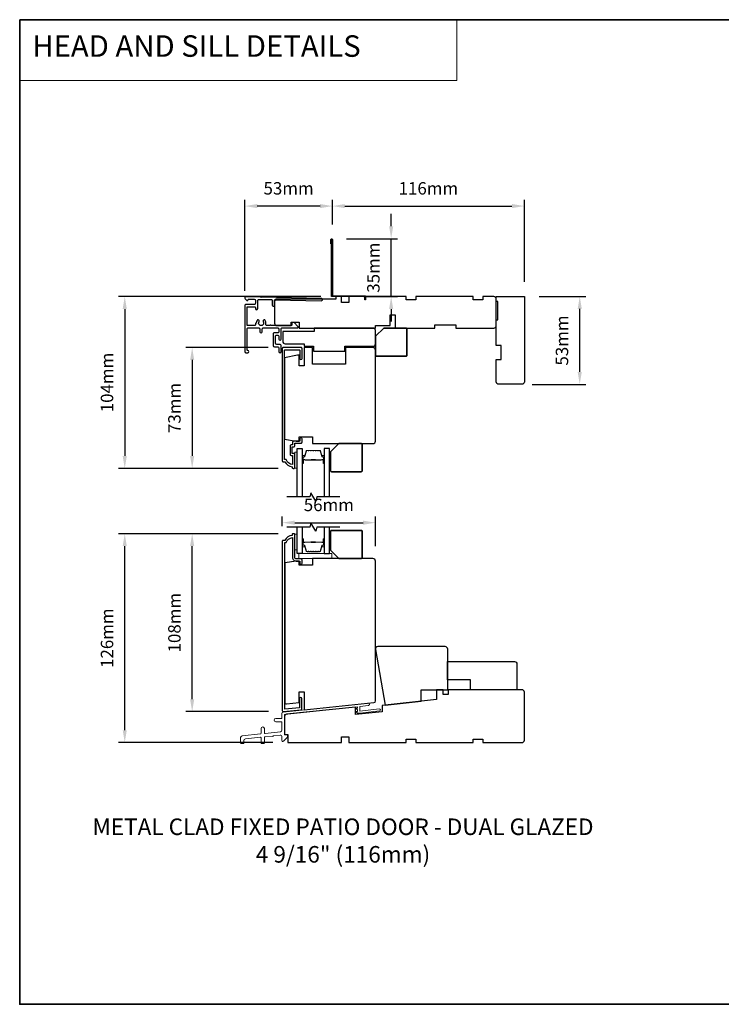
# Model space of a CAD drawing. Extents: x 3250 to 9168, y 1086 to 5078.
# Drawn here: x 3250 to 3674, y 1745 to 2340 of the extents above; entities that cross this region are included whole.
import ezdxf

# ---------------------------------------------------------------- set-up
doc = ezdxf.new("R2010")
doc.units = 0
doc.header["$LTSCALE"] = 250
doc.header["$MEASUREMENT"] = 0
doc.header["$PDMODE"] = 3
doc.header["$PDSIZE"] = -2
doc.linetypes.add('HIDDEN', pattern=[0.375, 0.25, -0.125])
doc.layers.get('0').update_dxf_attribs({"color": 5, "linetype": 'CONTINUOUS', "lineweight": 20})
doc.layers.get('DEFPOINTS').update_dxf_attribs({"color": 2, "linetype": 'CONTINUOUS'})
for name, color, linetype, lineweight in [('1', 1, 'CONTINUOUS', 13), ('2', 2, 'CONTINUOUS', 25), ('5', 7, 'HIDDEN', 9), ('6', 6, 'CONTINUOUS', 5), ('8', 7, 'CONTINUOUS', 35), ('Butal', 9, 'CONTINUOUS', 15), ('Spacer Bar', 1, 'CONTINUOUS', 9), ('TEXT', 7, 'CONTINUOUS', 35), ('Vinyl', 6, 'CONTINUOUS', 15), ('Visible (ANSI)', 7, 'CONTINUOUS', 25)]:
    doc.layers.add(name, color=color, linetype=linetype, lineweight=lineweight)
for name, color, linetype in [('3', 3, 'CONTINUOUS'), ('7', 7, 'CONTINUOUS'), ('Glass', 6, 'CONTINUOUS')]:
    doc.layers.add(name, color=color, linetype=linetype)
doc.styles.add('BOLD', font='txt')
doc.styles.add('Note Text (ISO)', font='tahoma.ttf')
doc.styles.add('ROMANS', font='romans')
doc.dimstyles.new('LWDEC$0', dxfattribs={"dimscale": 0.125, "dimtxt": 2.5, "dimasz": 1, "dimexe": 1.25, "dimexo": 3, "dimgap": 2, "dimtad": 1, "dimtoh": 1, "dimdec": 4, "dimzin": 11, "dimdsep": 46, "dimlunit": 5, "dimtxsty": 'ROMANS', "dimcen": 0, "dimdle": 1.5, "dimazin": 0, "dimtfac": 1, "dimtdec": 4, "dimtix": 1, "dimtmove": 0, "dimatfit": 3, "dimfxl": 0, "dimfrac": 2, "dimtzin": 0, "dimarcsym": 0})

# ---------------------------------------------------------------- blocks, each defined once
blk = doc.blocks.new('*D302')
at = {"layer": '2', "color": 0, "linetype": 'ByBlock', "lineweight": -2}
for p, q in [((3408.78, 2033.41), (3408.78, 2039.33)), ((3416.28, 2035.58), (3457.58, 2035.58)), ((3465.08, 2021.41), (3465.08, 2039.33))]:
    blk.add_line(p, q, dxfattribs=at)
at = {"layer": '2', "color": 0}
for points in [[(3416.28, 2036.83), (3416.28, 2034.33), (3408.78, 2035.58)], [(3457.58, 2036.83), (3457.58, 2034.33), (3465.08, 2035.58)]]:
    blk.add_solid(points, dxfattribs=at)
at = {"layer": 'DEFPOINTS', "color": 0}
for p in [(3465.08, 2035.58), (3408.78, 2024.41), (3465.08, 2012.41)]:
    blk.add_point(p, dxfattribs=at)
at = {"layer": '2', "color": 0, "insert": (3436.93, 2045.33), "char_height": 7.5, "attachment_point": 5, "style": 'ROMANS'}
blk.add_mtext('56mm', dxfattribs=at)
blk = doc.blocks.new('*D314')
at = {"layer": '2', "color": 0, "linetype": 'ByBlock', "lineweight": -2}
for p, q in [((3439.08, 2215.75), (3439.08, 2230.67)), ((3446.58, 2226.92), (3547.59, 2226.92)), ((3555.09, 2181.22), (3555.09, 2230.67))]:
    blk.add_line(p, q, dxfattribs=at)
at = {"layer": '2', "color": 0}
for points in [[(3446.58, 2228.17), (3446.58, 2225.67), (3439.08, 2226.92)], [(3547.59, 2228.17), (3547.59, 2225.67), (3555.09, 2226.92)]]:
    blk.add_solid(points, dxfattribs=at)
at = {"layer": 'DEFPOINTS', "color": 0}
for p in [(3555.09, 2226.92), (3439.08, 2206.75), (3555.09, 2172.22)]:
    blk.add_point(p, dxfattribs=at)
at = {"layer": '2', "color": 0, "insert": (3497.08, 2236.67), "char_height": 7.5, "attachment_point": 5, "style": 'ROMANS'}
blk.add_mtext('116mm', dxfattribs=at)
blk = doc.blocks.new('*D315')
at = {"layer": '2', "color": 0, "linetype": 'ByBlock', "lineweight": -2}
for p, q in [((3386.1, 2175.75), (3386.1, 2230.67)), ((3431.58, 2226.92), (3393.6, 2226.92)), ((3439.08, 2215.75), (3439.08, 2230.67))]:
    blk.add_line(p, q, dxfattribs=at)
at = {"layer": '2', "color": 0}
for points in [[(3393.6, 2228.17), (3393.6, 2225.67), (3386.1, 2226.92)], [(3431.58, 2228.17), (3431.58, 2225.67), (3439.08, 2226.92)]]:
    blk.add_solid(points, dxfattribs=at)
at = {"layer": 'DEFPOINTS', "color": 0}
for p in [(3386.1, 2226.92), (3439.08, 2206.75), (3386.1, 2166.75)]:
    blk.add_point(p, dxfattribs=at)
at = {"layer": '2', "color": 0, "insert": (3412.59, 2236.67), "char_height": 7.5, "attachment_point": 5, "style": 'ROMANS'}
blk.add_mtext('53mm', dxfattribs=at)
blk = doc.blocks.new('*D316')
at = {"layer": '2', "color": 0, "linetype": 'ByBlock', "lineweight": -2}
for p, q in [((3474.58, 2214.7), (3474.58, 2222.2)), ((3447.58, 2207.2), (3478.33, 2207.2)), ((3474.58, 2172.2), (3474.58, 2207.2)), ((3458.08, 2172.2), (3478.33, 2172.2)), ((3474.58, 2164.7), (3474.58, 2157.2))]:
    blk.add_line(p, q, dxfattribs=at)
at = {"layer": '2', "color": 0}
for points in [[(3473.33, 2214.7), (3475.83, 2214.7), (3474.58, 2207.2)], [(3473.33, 2164.7), (3475.83, 2164.7), (3474.58, 2172.2)]]:
    blk.add_solid(points, dxfattribs=at)
at = {"layer": 'DEFPOINTS', "color": 0}
for p in [(3438.58, 2207.2), (3474.58, 2207.2), (3449.08, 2172.2)]:
    blk.add_point(p, dxfattribs=at)
at = {"layer": '2', "color": 0, "insert": (3464.83, 2189.7), "char_height": 7.5, "attachment_point": 5, "rotation": 90, "style": 'ROMANS'}
blk.add_mtext('35mm', dxfattribs=at)
blk = doc.blocks.new('*D317')
at = {"layer": '2', "color": 0, "linetype": 'ByBlock', "lineweight": -2}
for p, q in [((3564.09, 2172.22), (3592.32, 2172.22)), ((3588.57, 2126.66), (3588.57, 2164.72)), ((3559.75, 2119.16), (3592.32, 2119.16))]:
    blk.add_line(p, q, dxfattribs=at)
at = {"layer": '2', "color": 0}
for points in [[(3587.32, 2164.72), (3589.82, 2164.72), (3588.57, 2172.22)], [(3587.32, 2126.66), (3589.82, 2126.66), (3588.57, 2119.16)]]:
    blk.add_solid(points, dxfattribs=at)
at = {"layer": 'DEFPOINTS', "color": 0}
for p in [(3555.09, 2172.22), (3588.57, 2172.22), (3550.75, 2119.16)]:
    blk.add_point(p, dxfattribs=at)
at = {"layer": '2', "color": 0, "insert": (3578.82, 2145.69), "char_height": 7.5, "attachment_point": 5, "rotation": 90, "style": 'ROMANS'}
blk.add_mtext('53mm', dxfattribs=at)
blk = doc.blocks.new('*D318')
at = {"layer": '2', "color": 0, "linetype": 'ByBlock', "lineweight": -2}
for p, q in [((3406.28, 2028.91), (3350.56, 2028.91)), ((3354.31, 1928.9), (3354.31, 2021.41)), ((3400.44, 1921.4), (3350.56, 1921.4))]:
    blk.add_line(p, q, dxfattribs=at)
at = {"layer": '2', "color": 0}
for points in [[(3353.06, 2021.41), (3355.56, 2021.41), (3354.31, 2028.91)], [(3353.06, 1928.9), (3355.56, 1928.9), (3354.31, 1921.4)]]:
    blk.add_solid(points, dxfattribs=at)
at = {"layer": 'DEFPOINTS', "color": 0}
for p in [(3354.31, 2028.91), (3415.28, 2028.91), (3409.44, 1921.4)]:
    blk.add_point(p, dxfattribs=at)
at = {"layer": '2', "color": 0, "insert": (3344.56, 1975.15), "char_height": 7.5, "attachment_point": 5, "rotation": 90, "style": 'ROMANS'}
blk.add_mtext('108mm', dxfattribs=at)
blk = doc.blocks.new('*D319')
at = {"layer": '2', "color": 0, "linetype": 'ByBlock', "lineweight": -2}
for p, q in [((3406.28, 2028.91), (3309.81, 2028.91)), ((3313.56, 1910.16), (3313.56, 2021.41)), ((3403.08, 1902.66), (3309.81, 1902.66))]:
    blk.add_line(p, q, dxfattribs=at)
at = {"layer": '2', "color": 0}
for points in [[(3312.31, 2021.41), (3314.81, 2021.41), (3313.56, 2028.91)], [(3312.31, 1910.16), (3314.81, 1910.16), (3313.56, 1902.66)]]:
    blk.add_solid(points, dxfattribs=at)
at = {"layer": 'DEFPOINTS', "color": 0}
for p in [(3313.56, 2028.91), (3415.28, 2028.91), (3412.08, 1902.66)]:
    blk.add_point(p, dxfattribs=at)
at = {"layer": '2', "color": 0, "insert": (3303.81, 1965.78), "char_height": 7.5, "attachment_point": 5, "rotation": 90, "style": 'ROMANS'}
blk.add_mtext('126mm', dxfattribs=at)
blk = doc.blocks.new('*D320')
at = {"layer": '2', "color": 0, "linetype": 'ByBlock', "lineweight": -2}
for p, q in [((3400.3, 2141.41), (3350.56, 2141.41)), ((3354.31, 2133.91), (3354.31, 2075.91)), ((3406.28, 2068.41), (3350.56, 2068.41))]:
    blk.add_line(p, q, dxfattribs=at)
at = {"layer": '2', "color": 0}
for points in [[(3353.06, 2133.91), (3355.56, 2133.91), (3354.31, 2141.41)], [(3353.06, 2075.91), (3355.56, 2075.91), (3354.31, 2068.41)]]:
    blk.add_solid(points, dxfattribs=at)
at = {"layer": 'DEFPOINTS', "color": 0}
for p in [(3409.3, 2141.41), (3354.31, 2068.41), (3415.28, 2068.41)]:
    blk.add_point(p, dxfattribs=at)
at = {"layer": '2', "color": 0, "insert": (3344.56, 2104.91), "char_height": 7.5, "attachment_point": 5, "rotation": 90, "style": 'ROMANS'}
blk.add_mtext('73mm', dxfattribs=at)
blk = doc.blocks.new('*D321')
at = {"layer": '2', "color": 0, "linetype": 'ByBlock', "lineweight": -2}
for p, q in [((3432.08, 2172.2), (3309.81, 2172.2)), ((3313.56, 2164.7), (3313.56, 2075.91)), ((3406.28, 2068.41), (3309.81, 2068.41))]:
    blk.add_line(p, q, dxfattribs=at)
at = {"layer": '2', "color": 0}
for points in [[(3312.31, 2164.7), (3314.81, 2164.7), (3313.56, 2172.2)], [(3312.31, 2075.91), (3314.81, 2075.91), (3313.56, 2068.41)]]:
    blk.add_solid(points, dxfattribs=at)
at = {"layer": 'DEFPOINTS', "color": 0}
for p in [(3441.08, 2172.2), (3313.56, 2068.41), (3415.28, 2068.41)]:
    blk.add_point(p, dxfattribs=at)
at = {"layer": '2', "color": 0, "insert": (3303.81, 2120.3), "char_height": 7.5, "attachment_point": 5, "rotation": 90, "style": 'ROMANS'}
blk.add_mtext('104mm', dxfattribs=at)

msp = doc.modelspace()

# ---------------------------------------------------------------- linework, layer by layer
at = {"color": 3}
msp.add_lwpolyline([(3460.81, 1925.06, 1.007118), (3460.64, 1926.55), (3409.29, 1921.1, 0.383865), (3408.58, 1920.3), (3408.58, 1917.67, -0.414214), (3408.18, 1917.27), (3404.78, 1917.27, 1), (3404.78, 1915.27), (3408.18, 1915.27, -0.414213), (3408.58, 1914.87), (3408.58, 1910.17, -0.383864), (3407.68, 1909.17), (3398.42, 1908.2, -0.445229), (3397.98, 1908.6), (3397.98, 1911.17, 1), (3395.98, 1911.17), (3395.98, 1908.3, -0.383864), (3395.62, 1907.91), (3384.47, 1906.73, 0.383864), (3383.58, 1905.74), (3383.58, 1902.57, 0.414214), (3383.98, 1902.17), (3385.18, 1902.17, 0.414214), (3385.58, 1902.57), (3385.58, 1903.94, -0.383864), (3386.47, 1904.93), (3395.53, 1905.89, -0.445229), (3395.98, 1905.49), (3395.98, 1902.57, 0.414214), (3396.38, 1902.17), (3397.58, 1902.17, 0.414214), (3397.98, 1902.57), (3397.98, 1905.78, -0.383864), (3398.33, 1906.18), (3402.83, 1906.65, 1), (3403.32, 1906.71), (3407.47, 1907.14, -0.445228), (3408.58, 1906.15), (3408.58, 1903.88, 0.661066), (3409.42, 1903.52), (3411.93, 1905.93), (3411.93, 1906.93, 0.414214), (3411.53, 1907.33), (3410.48, 1907.33, -0.414213), (3410.08, 1907.73), (3410.08, 1919.67), (3454.17, 1924.31), (3454.17, 1923.48), (3453.27, 1923.48), (3454.17, 1922.53), (3454.17, 1921.5), (3453.27, 1921.5), (3454.17, 1920.55), (3455.76, 1920.55), (3467.54, 1921.79, 0.383864), (3468.08, 1922.38, 0.445229), (3467.41, 1922.98), (3455.57, 1921.74), (3455.57, 1924.43), (3460.81, 1925.06)], format="xyb", dxfattribs=at)
at = {"layer": '1', "linetype": 'Continuous'}
msp.add_lwpolyline([(3250.06, 2339.56), (3514.19, 2339.56), (3514.19, 2302.85), (3250.06, 2302.85)], close=True, dxfattribs=at)
at = {"layer": '3'}
for points in [[(3438.58, 2204.2), (3438.08, 2204.2), (3438.08, 2206.75, -0.9), (3439.08, 2206.75), (3439.08, 2172.7), (3459.08, 2172.7), (3459.08, 2170.2), (3458.58, 2170.2), (3458.58, 2172.2), (3438.58, 2172.2), (3438.58, 2206.66)], [(3386.8, 2172.1), (3386.8, 2172.1), (3386.8, 2172.1, 0.69957), (3386.34, 2170.87), (3387.44, 2169.95, 0.637672), (3388.1, 2170.25), (3388.1, 2170.27), (3388.1, 2170.25), (3388.1, 2170.27, -0.420458), (3388.5, 2170.67), (3391.81, 2170.6, -0.407996), (3392.5, 2169.9), (3392.5, 2168.15, -0.414214), (3391.8, 2167.45), (3386.8, 2167.45, 0.414214), (3386.1, 2166.75), (3386.1, 2139, 0.414214), (3386.8, 2138.3), (3387.9, 2138.3, 1), (3387.9, 2139.7, -0.414214), (3387.5, 2140.1), (3387.5, 2152.6, -0.414214), (3388.2, 2153.3), (3394.6, 2153.3, -0.414213), (3395.3, 2152.6), (3395.3, 2151, 1), (3396.7, 2151), (3396.7, 2152.6, -0.414214), (3397.4, 2153.3), (3406, 2153.3, -0.414213), (3406.7, 2152.6), (3406.7, 2151, -0.414214), (3406, 2150.3), (3404, 2150.3, 0.414214), (3403.3, 2149.6), (3403.3, 2142.6, 0.414213), (3404, 2141.9), (3406, 2141.9, -0.414213), (3406.7, 2141.2), (3406.7, 2139, 1), (3408.1, 2139), (3408.1, 2142.6, 0.414213), (3407.4, 2143.3), (3405.4, 2143.3, -0.414213), (3404.7, 2144), (3404.7, 2148.2, -0.414214), (3405.4, 2148.9), (3406, 2148.9, -0.414213), (3406.7, 2148.2), (3406.7, 2146.5, 1), (3408.1, 2146.5), (3408.1, 2152.6, -0.414214), (3408.8, 2153.3), (3417.85, 2153.3, 0.661067), (3418.21, 2154.15), (3415.9, 2156.55), (3414.9, 2156.55, 0.414214), (3414.5, 2156.15), (3414.5, 2155.1, -0.414214), (3414.1, 2154.7), (3401.94, 2154.7, 1), (3401.44, 2154.7), (3399.53, 2154.7, -0.483177), (3398.84, 2155.56, 0.207572), (3398.43, 2157.85, 1), (3397.26, 2157.07, -1.870905), (3394.73, 2157.07, 1), (3393.56, 2157.85, 0.14834), (3393.07, 2156.22), (3392.9, 2156.22, 0.414214), (3392.5, 2155.82), (3392.5, 2155.1, -0.414214), (3392.1, 2154.7), (3387.9, 2154.7, -0.414213), (3387.5, 2155.1), (3387.5, 2165.65, -0.414214), (3387.9, 2166.05), (3392.1, 2166.05, -0.414214), (3392.5, 2165.65), (3392.5, 2165, 1), (3393.9, 2165), (3393.9, 2169.84, -0.420458), (3394.61, 2170.54), (3402.28, 2170.38, -0.414214), (3402.68, 2169.97), (3402.61, 2167.05, 1), (3404.01, 2167.02), (3404.08, 2169.94, -0.414214), (3404.48, 2170.33), (3432.38, 2169.71, 1), (3432.41, 2171.11), (3396.24, 2171.9), (3396, 2171.66), (3395.74, 2171.91), (3386.8, 2172.1)], [(3410.28, 1922.81), (3410.28, 2023.36, -0.414214), (3410.53, 2023.61), (3411.1, 2023.61, -0.28202), (3414.98, 2026.62), (3414.98, 2014.66, 0.414214), (3417.23, 2012.41), (3419.48, 2012.41), (3419.48, 2011.16, 1.2), (3420.73, 2011.16), (3420.73, 2013.16, 0.414214), (3420.23, 2013.66), (3417.28, 2013.66, -0.414214), (3416.28, 2014.66), (3416.28, 2028.66, 0.414214), (3416.03, 2028.91), (3415.28, 2028.91, 0.414214), (3414.78, 2028.41), (3414.78, 2027.91, 0.238125), (3410.28, 2024.91), (3409.28, 2024.91, 0.414214), (3408.78, 2024.41), (3408.78, 1922, 0.445249), (3409.44, 1921.4), (3419.99, 1922.51, 0.383845), (3420.53, 1923.11), (3420.53, 1929.25, 1), (3419.23, 1929.25), (3419.23, 1923.73), (3410.28, 1922.81)]]:
    msp.add_lwpolyline(points, format="xyb", dxfattribs=at)
msp.add_lwpolyline([(3413.58, 2076.96, 0.414214), (3414.38, 2076.16), (3414.98, 2076.16), (3414.98, 2070.69, -0.28202), (3411.1, 2073.71), (3410.08, 2073.71), (3410.08, 2139.59, -0.414214), (3410.6, 2140.11), (3418.91, 2140.11, -0.414214), (3419.43, 2139.59), (3419.43, 2134.76, 1), (3420.73, 2134.76), (3420.73, 2140.76, 0.414214), (3420.08, 2141.41), (3409.3, 2141.41, 0.414214), (3408.78, 2140.89), (3408.78, 2072.91, 0.414214), (3409.28, 2072.41), (3410.28, 2072.41, 0.238125), (3414.78, 2069.41), (3414.78, 2068.91, 0.414214), (3415.28, 2068.41), (3416.03, 2068.41, 0.414214), (3416.28, 2068.66), (3416.28, 2076.76, 0.414214), (3415.63, 2077.41), (3414.93, 2077.41, -0.414214), (3414.83, 2077.51), (3414.83, 2081.36, -0.414214), (3414.93, 2081.46), (3415.65, 2081.46, 0.468375), (3416.28, 2082.21), (3416.28, 2083.66), (3420.23, 2083.66, 0.414214), (3420.73, 2084.16), (3420.73, 2086.16, 1.2), (3419.48, 2086.16), (3419.48, 2084.91), (3415.63, 2084.91, 0.414214), (3415.03, 2084.31), (3415.03, 2082.71), (3414.38, 2082.71, 0.414214), (3413.58, 2081.91)], format="xyb", close=True, dxfattribs=at)
at = {"layer": '6'}
for points in [[(3417.78, 2068.61), (3417.78, 2078.11), (3416.28, 2078.11), (3416.28, 2068.61)], [(3417.78, 2019.16), (3417.78, 2028.66), (3416.28, 2028.66), (3416.28, 2019.16)], [(3438.78, 2013.91), (3438.78, 2016.91), (3418.79, 2016.91), (3418.79, 2013.91)]]:
    msp.add_lwpolyline(points, close=True, dxfattribs=at)
at = {"layer": '7', "flags": 128}
for points in [[(3443.62, 2051.16), (3429.64, 2051.16), (3428.97, 2048.66), (3426.08, 2053.66), (3425.41, 2051.16), (3411.43, 2051.16)], [(3443.62, 2032.89), (3429.64, 2032.89), (3428.97, 2030.39), (3426.08, 2035.39), (3425.41, 2032.89), (3411.43, 2032.89)]]:
    msp.add_lwpolyline(points, dxfattribs=at)
at = {"layer": '8', "linetype": 'Continuous'}
msp.add_lwpolyline([(3250.06, 2339.56), (4115.52, 2339.56), (4115.52, 1744.51), (3250.06, 1744.51)], close=True, dxfattribs=at)
at = {"layer": '8'}
for points in [[(3470.08, 2153.2), (3483.58, 2153.2, -0.414214), (3484.08, 2152.7), (3484.08, 2136.7, -0.414214), (3483.58, 2136.2), (3465.58, 2136.2, -0.414214), (3465.08, 2136.7), (3465.08, 2148.2)], [(3443.02, 2083.41), (3456.52, 2083.41, -0.414214), (3457.02, 2082.91), (3457.02, 2066.91, -0.414214), (3456.52, 2066.41), (3438.52, 2066.41, -0.414214), (3438.02, 2066.91), (3438.02, 2078.41)], [(3443.02, 2013.91), (3456.52, 2013.91, 0.414214), (3457.02, 2014.41), (3457.02, 2030.41, 0.414214), (3456.52, 2030.91), (3438.52, 2030.91, 0.414214), (3438.02, 2030.41), (3438.02, 2018.91)]]:
    msp.add_lwpolyline(points, format="xyb", close=True, dxfattribs=at)
at = {"layer": 'Butal'}
for points in [[(3420.88, 2071.85), (3420.88, 2076.03, -0.414214), (3421.13, 2076.28), (3422.45, 2076.28), (3422.26, 2075.67, -0.329751), (3421.9, 2075.4), (3421.79, 2075.4, 0.414214), (3421.28, 2074.89), (3421.28, 2071.6), (3421.13, 2071.6, -0.414214)], [(3434.17, 2071.85), (3434.17, 2076.03, 0.414214), (3433.92, 2076.28), (3432.6, 2076.28), (3432.79, 2075.67, 0.329751), (3433.14, 2075.4), (3433.26, 2075.4, -0.414214), (3433.77, 2074.89), (3433.77, 2071.6), (3433.92, 2071.6, 0.414214)], [(3420.88, 2025.47), (3420.88, 2021.29, 0.414214), (3421.13, 2021.04), (3422.45, 2021.04), (3422.26, 2021.65, 0.329751), (3421.9, 2021.92), (3421.79, 2021.92, -0.414214), (3421.28, 2022.43), (3421.28, 2025.72), (3421.13, 2025.72, 0.414214)], [(3434.17, 2025.47), (3434.17, 2021.29, -0.414214), (3433.92, 2021.04), (3432.6, 2021.04), (3432.79, 2021.65, -0.329751), (3433.14, 2021.92), (3433.26, 2021.92, 0.414214), (3433.77, 2022.43), (3433.77, 2025.72), (3433.92, 2025.72, -0.414214)]]:
    msp.add_lwpolyline(points, format="xyb", close=True, dxfattribs=at)
at = {"layer": 'Glass', "color": 1}
for points in [[(3417.78, 2051.16), (3417.78, 2080.41), (3420.88, 2080.41), (3420.88, 2051.16)], [(3437.27, 2051.16), (3437.27, 2080.41), (3434.17, 2080.41), (3434.17, 2051.16)], [(3420.88, 2032.89), (3420.88, 2016.91), (3417.78, 2016.91), (3417.78, 2032.89)], [(3434.17, 2032.89), (3434.17, 2016.91), (3437.27, 2016.91), (3437.27, 2032.89)]]:
    msp.add_lwpolyline(points, dxfattribs=at)
at = {"layer": 'Spacer Bar'}
for points in [[(3426.34, 2079.28, 0.226277), (3426.24, 2079.23), (3426.18, 2079.15, -0.476976), (3425.98, 2079.15), (3425.91, 2079.23, 0.226277), (3425.81, 2079.28), (3424.9, 2079.28, 0.226277), (3424.8, 2079.23), (3424.73, 2079.15, -0.476976), (3424.53, 2079.15), (3424.46, 2079.23, 0.226277), (3424.36, 2079.28), (3423.74, 2079.28, 0.329751), (3423.26, 2078.92), (3422.26, 2075.66, -0.329751), (3421.89, 2075.39), (3421.78, 2075.39, 0.414214), (3421.28, 2074.89), (3421.28, 2071.6, 1), (3421.66, 2071.6), (3421.66, 2073.46, -0.414214), (3421.81, 2073.61), (3422.32, 2073.61), (3422.32, 2073.73), (3421.84, 2073.73, 0.414214), (3421.54, 2073.43), (3421.54, 2071.6, -1), (3421.39, 2071.6), (3421.39, 2074.89, -0.414214), (3421.78, 2075.28), (3421.89, 2075.28, 0.329751), (3422.37, 2075.63), (3423.37, 2078.89, -0.329751), (3423.74, 2079.16), (3424.36, 2079.16, -0.226277), (3424.37, 2079.16), (3424.44, 2079.07, 0.476976), (3424.82, 2079.07), (3424.89, 2079.16, -0.226277), (3424.9, 2079.16), (3425.81, 2079.16, -0.226277), (3425.82, 2079.16), (3425.89, 2079.07, 0.476976), (3426.26, 2079.07), (3426.33, 2079.16, -0.226277), (3426.34, 2079.16), (3427.26, 2079.16, -0.256633), (3427.27, 2079.16), (3427.34, 2079.07, 0.476976), (3427.71, 2079.07), (3427.78, 2079.16, -0.226277), (3427.79, 2079.16), (3428.7, 2079.16, -0.256633), (3428.72, 2079.16), (3428.78, 2079.07, 0.476976), (3429.16, 2079.07), (3429.23, 2079.16, -0.226277), (3429.24, 2079.16), (3430.15, 2079.16, -0.256633), (3430.16, 2079.16), (3430.23, 2079.07, 0.476976), (3430.61, 2079.07), (3430.68, 2079.16, -0.226277), (3430.69, 2079.16), (3431.31, 2079.16, -0.329751), (3431.68, 2078.89), (3432.68, 2075.63, 0.329751), (3433.15, 2075.28), (3433.27, 2075.28, -0.414214), (3433.66, 2074.89), (3433.66, 2071.6, -1), (3433.51, 2071.6), (3433.51, 2073.43, 0.414214), (3433.21, 2073.73), (3432.73, 2073.73), (3432.73, 2073.61), (3433.24, 2073.61, -0.414214), (3433.39, 2073.46), (3433.39, 2071.6, 1), (3433.77, 2071.6), (3433.77, 2074.89, 0.414214), (3433.27, 2075.39), (3433.15, 2075.39, -0.329751), (3432.79, 2075.66), (3431.79, 2078.92, 0.329751), (3431.31, 2079.28), (3430.69, 2079.28, 0.226277), (3430.59, 2079.23), (3430.52, 2079.15, -0.476976), (3430.32, 2079.15), (3430.25, 2079.23, 0.226277), (3430.15, 2079.28), (3429.24, 2079.28, 0.226277), (3429.14, 2079.23), (3429.07, 2079.15, -0.476976), (3428.87, 2079.15), (3428.8, 2079.23, 0.226277), (3428.71, 2079.28), (3427.79, 2079.28, 0.226277), (3427.69, 2079.23), (3427.62, 2079.15, -0.476976), (3427.43, 2079.15), (3427.36, 2079.23, 0.226277), (3427.26, 2079.28)], [(3421.88, 2073.56), (3422.51, 2073.56, -0.22907), (3422.67, 2073.49, 0.224481), (3422.8, 2073.42), (3426.09, 2073.42, 0.28964), (3426.25, 2073.52, -0.272736), (3426.47, 2073.68), (3428.58, 2073.68, -0.272736), (3428.8, 2073.52, 0.28964), (3428.96, 2073.42), (3432.24, 2073.42, 0.224481), (3432.38, 2073.49, -0.22907), (3432.54, 2073.56), (3433.17, 2073.56), (3433.17, 2073.61), (3432.54, 2073.61, 0.228585), (3432.34, 2073.52, -0.224481), (3432.24, 2073.47), (3428.96, 2073.47, -0.28964), (3428.85, 2073.55, 0.274141), (3428.58, 2073.73), (3426.47, 2073.73, 0.274141), (3426.2, 2073.55, -0.28964), (3426.09, 2073.47), (3422.8, 2073.47, -0.224481), (3422.71, 2073.52, 0.228585), (3422.51, 2073.61), (3421.88, 2073.61)], [(3426.34, 2018.04, -0.226277), (3426.24, 2018.09), (3426.18, 2018.17, 0.476976), (3425.98, 2018.17), (3425.91, 2018.09, -0.226277), (3425.81, 2018.04), (3424.9, 2018.04, -0.226277), (3424.8, 2018.09), (3424.73, 2018.17, 0.476976), (3424.53, 2018.17), (3424.46, 2018.09, -0.226277), (3424.36, 2018.04), (3423.74, 2018.04, -0.329751), (3423.26, 2018.39), (3422.26, 2021.65, 0.329751), (3421.89, 2021.93), (3421.78, 2021.93, -0.414214), (3421.28, 2022.43), (3421.28, 2025.72, -1), (3421.66, 2025.72), (3421.66, 2023.86, 0.414214), (3421.81, 2023.71), (3422.32, 2023.71), (3422.32, 2023.59), (3421.84, 2023.59, -0.414214), (3421.54, 2023.89), (3421.54, 2025.72, 1), (3421.39, 2025.72), (3421.39, 2022.43, 0.414214), (3421.78, 2022.04), (3421.89, 2022.04, -0.329751), (3422.37, 2021.69), (3423.37, 2018.43, 0.329751), (3423.74, 2018.15), (3424.36, 2018.15, 0.226277), (3424.37, 2018.16), (3424.44, 2018.24, -0.476976), (3424.82, 2018.24), (3424.89, 2018.16, 0.226277), (3424.9, 2018.15), (3425.81, 2018.15, 0.226277), (3425.82, 2018.16), (3425.89, 2018.24, -0.476976), (3426.26, 2018.24), (3426.33, 2018.16, 0.226277), (3426.34, 2018.15), (3427.26, 2018.15, 0.256633), (3427.27, 2018.16), (3427.34, 2018.24, -0.476976), (3427.71, 2018.24), (3427.78, 2018.16, 0.226277), (3427.79, 2018.15), (3428.7, 2018.15, 0.256633), (3428.72, 2018.16), (3428.78, 2018.24, -0.476976), (3429.16, 2018.24), (3429.23, 2018.16, 0.226277), (3429.24, 2018.15), (3430.15, 2018.15, 0.256633), (3430.16, 2018.16), (3430.23, 2018.24, -0.476976), (3430.61, 2018.24), (3430.68, 2018.16, 0.226277), (3430.69, 2018.15), (3431.31, 2018.15, 0.329751), (3431.68, 2018.43), (3432.68, 2021.69, -0.329751), (3433.15, 2022.04), (3433.27, 2022.04, 0.414214), (3433.66, 2022.43), (3433.66, 2025.72, 1), (3433.51, 2025.72), (3433.51, 2023.89, -0.414214), (3433.21, 2023.59), (3432.73, 2023.59), (3432.73, 2023.71), (3433.24, 2023.71, 0.414214), (3433.39, 2023.86), (3433.39, 2025.72, -1), (3433.77, 2025.72), (3433.77, 2022.43, -0.414214), (3433.27, 2021.93), (3433.15, 2021.93, 0.329751), (3432.79, 2021.65), (3431.79, 2018.39, -0.329751), (3431.31, 2018.04), (3430.69, 2018.04, -0.226277), (3430.59, 2018.09), (3430.52, 2018.17, 0.476976), (3430.32, 2018.17), (3430.25, 2018.09, -0.226277), (3430.15, 2018.04), (3429.24, 2018.04, -0.226277), (3429.14, 2018.09), (3429.07, 2018.17, 0.476976), (3428.87, 2018.17), (3428.8, 2018.09, -0.226277), (3428.71, 2018.04), (3427.79, 2018.04, -0.226277), (3427.69, 2018.09), (3427.62, 2018.17, 0.476976), (3427.43, 2018.17), (3427.36, 2018.09, -0.226277), (3427.26, 2018.04)], [(3421.88, 2023.76), (3422.51, 2023.76, 0.22907), (3422.67, 2023.83, -0.224481), (3422.8, 2023.9), (3426.09, 2023.9, -0.28964), (3426.25, 2023.79, 0.272736), (3426.47, 2023.64), (3428.58, 2023.64, 0.272736), (3428.8, 2023.79, -0.28964), (3428.96, 2023.9), (3432.24, 2023.9, -0.224481), (3432.38, 2023.83, 0.22907), (3432.54, 2023.76), (3433.17, 2023.76), (3433.17, 2023.71), (3432.54, 2023.71, -0.228585), (3432.34, 2023.8, 0.224481), (3432.24, 2023.84), (3428.96, 2023.84, 0.28964), (3428.85, 2023.77, -0.274141), (3428.58, 2023.59), (3426.47, 2023.59, -0.274141), (3426.2, 2023.77, 0.28964), (3426.09, 2023.84), (3422.8, 2023.84, 0.224481), (3422.71, 2023.8, -0.228585), (3422.51, 2023.71), (3421.88, 2023.71)]]:
    msp.add_lwpolyline(points, format="xyb", close=True, dxfattribs=at)
for points in [[(3426.09, 2073.47, -0.001885), (3426.09, 2073.47), (3422.8, 2073.47, -0.224481), (3422.71, 2073.52, 0.228585), (3422.51, 2073.61), (3421.88, 2073.61), (3421.88, 2073.56), (3422.51, 2073.56, -0.22907), (3422.67, 2073.49, 0.224481), (3422.8, 2073.42), (3426.09, 2073.42, -0.214245), (3426.12, 2073.41, 0.214245), (3426.26, 2073.35), (3428.79, 2073.35, 0.214245), (3428.93, 2073.41, -0.214245), (3428.96, 2073.42), (3432.24, 2073.42, 0.224481), (3432.38, 2073.49, -0.22907), (3432.54, 2073.56), (3433.17, 2073.56), (3433.17, 2073.61), (3432.54, 2073.61, 0.228585), (3432.34, 2073.52, -0.224481), (3432.24, 2073.47), (3428.96, 2073.47, 0.214245), (3428.89, 2073.44, -0.214245), (3428.79, 2073.4), (3426.26, 2073.4, -0.214245), (3426.16, 2073.44, 0.214245), (3426.09, 2073.47)], [(3426.09, 2023.84, 0.001885), (3426.09, 2023.84), (3422.8, 2023.84, 0.224481), (3422.71, 2023.8, -0.228585), (3422.51, 2023.71), (3421.88, 2023.71), (3421.88, 2023.76), (3422.51, 2023.76, 0.22907), (3422.67, 2023.83, -0.224481), (3422.8, 2023.9), (3426.09, 2023.9, 0.214245), (3426.12, 2023.91, -0.214245), (3426.26, 2023.97), (3428.79, 2023.97, -0.214245), (3428.93, 2023.91, 0.214245), (3428.96, 2023.9), (3432.24, 2023.9, -0.224481), (3432.38, 2023.83, 0.22907), (3432.54, 2023.76), (3433.17, 2023.76), (3433.17, 2023.71), (3432.54, 2023.71, -0.228585), (3432.34, 2023.8, 0.224481), (3432.24, 2023.84), (3428.96, 2023.84, -0.214245), (3428.89, 2023.88, 0.214245), (3428.79, 2023.92), (3426.26, 2023.92, 0.214245), (3426.16, 2023.88, -0.214245), (3426.09, 2023.84)]]:
    msp.add_lwpolyline(points, format="xyb", dxfattribs=at)
at = {"layer": 'Vinyl'}
for points in [[(3437.27, 2075.91), (3438.02, 2075.91), (3438.02, 2066.91), (3437.27, 2066.91)], [(3437.27, 2030.4), (3438.02, 2030.4), (3438.02, 2021.4), (3437.27, 2021.4)]]:
    msp.add_lwpolyline(points, close=True, dxfattribs=at)
at = {"layer": 'Visible (ANSI)'}
for points in [[(3419.08, 2156.7), (3419.08, 2153.2), (3465.08, 2153.2), (3465.08, 2154.7), (3474.08, 2154.7), (3474.08, 2161.2), (3477.08, 2161.2), (3477.08, 2153.2), (3501.08, 2153.2), (3501.08, 2153.2), (3501.08, 2155.2), (3513.58, 2155.2), (3513.58, 2153.2), (3536.58, 2153.2, 0.414214), (3538.08, 2154.7), (3538.08, 2170.7, 0.414214), (3536.58, 2172.2), (3530.08, 2172.2), (3530.08, 2170.2), (3524.08, 2170.2), (3524.08, 2172.2), (3489.58, 2172.2), (3489.58, 2170.2), (3483.58, 2170.2), (3483.58, 2172.2), (3449.08, 2172.2), (3449.08, 2168.7), (3444.58, 2168.7), (3444.58, 2172.2), (3441.08, 2172.2), (3441.08, 2170.7), (3405.58, 2170.7, 0.414214), (3404.08, 2169.2), (3404.08, 2156.2, 0.414214), (3405.58, 2154.7), (3414.08, 2154.7), (3414.08, 2156.7)], [(3538.09, 2134.22), (3541.09, 2134.22), (3541.09, 2142.72), (3538.09, 2142.72), (3538.09, 2158.22), (3539.09, 2158.22), (3539.09, 2169.22), (3538.09, 2169.22), (3538.09, 2172.22), (3555.09, 2172.22), (3555.09, 2120.72, -0.414214), (3553.59, 2119.22), (3539.59, 2119.22, -0.414213), (3538.09, 2120.72)], [(3427.58, 2139.2), (3446.58, 2139.2), (3446.58, 2142.2), (3463.58, 2142.2, 0.414214), (3465.08, 2143.7), (3465.08, 2151.7, 0.414214), (3463.58, 2153.2), (3428.08, 2153.2), (3428.08, 2151.2), (3409.08, 2151.2), (3409.08, 2145.2, 0.414214), (3410.58, 2143.7), (3422.08, 2143.7), (3422.08, 2142.2), (3427.58, 2142.2)], [(3422.08, 2141.41), (3422.08, 2130.41), (3419.08, 2130.41), (3419.08, 2136.91), (3418.03, 2136.91), (3410.08, 2135.22), (3410.08, 2086.14), (3417.08, 2084.91), (3419.08, 2084.91), (3419.08, 2087.41), (3427.08, 2087.41), (3427.08, 2083.41), (3463.58, 2083.41, 0.414214), (3465.08, 2084.91), (3465.08, 2130.41), (3465.08, 2133.41), (3465.08, 2139.91, 0.414214), (3463.58, 2141.41), (3447.08, 2141.41), (3447.08, 2131.41), (3427.08, 2131.41), (3427.08, 2141.41)], [(3411.39, 1926.01), (3419.08, 1926.81), (3419.08, 1933.41), (3422.08, 1933.41), (3422.08, 1922.41), (3464.18, 1926.83, 0.383956), (3465.08, 1927.83), (3465.08, 2012.41, 0.414214), (3463.58, 2013.91), (3427.08, 2013.91), (3427.08, 2009.86), (3419.08, 2009.86), (3419.08, 2012.41), (3417.08, 2012.41), (3410.28, 2011.24), (3410.28, 1927, 0.448828)], [(3470.99, 1925.37), (3492.77, 1927.66), (3492.77, 1934.66), (3508.77, 1934.66), (3508.77, 1959.16, 0.414214), (3507.27, 1960.66), (3466.55, 1960.66, 0.466308), (3465.08, 1958.9)], [(3550.57, 1934.66), (3522.57, 1934.66), (3522.57, 1940.66), (3508.57, 1940.66), (3508.57, 1951.66), (3549.07, 1951.66, -0.414214), (3550.57, 1950.16)], [(3444.58, 1906.16), (3449.08, 1906.16), (3449.08, 1902.66), (3483.58, 1902.66), (3483.58, 1904.66), (3489.58, 1904.66), (3489.58, 1902.66), (3524.08, 1902.66), (3524.08, 1904.66), (3530.08, 1904.66), (3530.08, 1902.66), (3553.58, 1902.66, 0.414214), (3555.08, 1904.16), (3555.08, 1933.16, 0.414214), (3553.58, 1934.66), (3509.08, 1934.66), (3509.08, 1931.66), (3506.08, 1931.66), (3506.08, 1934.66), (3502.08, 1934.66), (3502.08, 1928.66), (3469.08, 1925.19), (3469.08, 1921.34), (3453.07, 1919.66), (3453.07, 1924.18), (3411.42, 1919.81, 0.383864), (3410.08, 1918.31), (3410.08, 1907.66), (3412.08, 1907.66), (3412.08, 1902.66), (3444.58, 1902.66)]]:
    msp.add_lwpolyline(points, format="xyb", close=True, dxfattribs=at)

# ---------------------------------------------------------------- texts
at = {"layer": '5', "linetype": 'Continuous', "lineweight": 20, "style": 'BOLD'}
msp.add_text('HEAD AND SILL DETAILS', height=12.9999, dxfattribs=at).set_placement((3257.63, 2317.13))
at = {"layer": 'TEXT', "insert": (3445.48, 1856.81), "char_height": 10, "width": 321.2273, "attachment_point": 2, "style": 'Note Text (ISO)'}
msp.add_mtext('METAL CLAD FIXED PATIO DOOR - DUAL GLAZED\\P4 9/16" (116mm)', dxfattribs=at)

# ---------------------------------------------------------------- dimensions: what is measured, and where the dimension line sits
at = {"layer": '2'}
for base, p1, p2, picture, middle in [((3386.1, 2226.92), (3439.08, 2206.75), (3386.1, 2166.75), '*D315', (3412.59, 2236.67)), ((3555.09, 2226.92), (3439.08, 2206.75), (3555.09, 2172.22), '*D314', (3497.08, 2236.67)), ((3465.08, 2035.58), (3408.78, 2024.41), (3465.08, 2012.41), '*D302', (3436.93, 2045.33))]:
    dim = msp.add_linear_dim(base=base, p1=p1, p2=p2, dimstyle='LWDEC$0', override={"dimscale": 3, "dimasz": 2.5, "dimdec": 0, "dimlunit": 2, "dimpost": 'mm', "dimtdec": 0, "dimarcsym": 1}, dxfattribs=at)
    dim.commit()
    dim.dimension.update_dxf_attribs({"geometry": picture, "text_midpoint": middle})
for base, p1, p2, picture, middle in [((3474.58, 2207.2), (3449.08, 2172.2), (3438.58, 2207.2), '*D316', (3464.83, 2189.7)), ((3313.56, 2068.41), (3441.08, 2172.2), (3415.28, 2068.41), '*D321', (3303.81, 2120.3)), ((3588.57, 2172.22), (3550.75, 2119.16), (3555.09, 2172.22), '*D317', (3578.82, 2145.69)), ((3354.31, 2068.41), (3409.3, 2141.41), (3415.28, 2068.41), '*D320', (3344.56, 2104.91)), ((3313.56, 2028.91), (3412.08, 1902.66), (3415.28, 2028.91), '*D319', (3303.81, 1965.78)), ((3354.31, 2028.91), (3409.44, 1921.4), (3415.28, 2028.91), '*D318', (3344.56, 1975.15))]:
    dim = msp.add_linear_dim(base=base, p1=p1, p2=p2, angle=90, dimstyle='LWDEC$0', override={"dimscale": 3, "dimasz": 2.5, "dimdec": 0, "dimlunit": 2, "dimpost": 'mm', "dimtdec": 0, "dimarcsym": 1}, dxfattribs=at)
    dim.commit()
    dim.dimension.update_dxf_attribs({"geometry": picture, "text_midpoint": middle})

doc.saveas('drawing.dxf')
